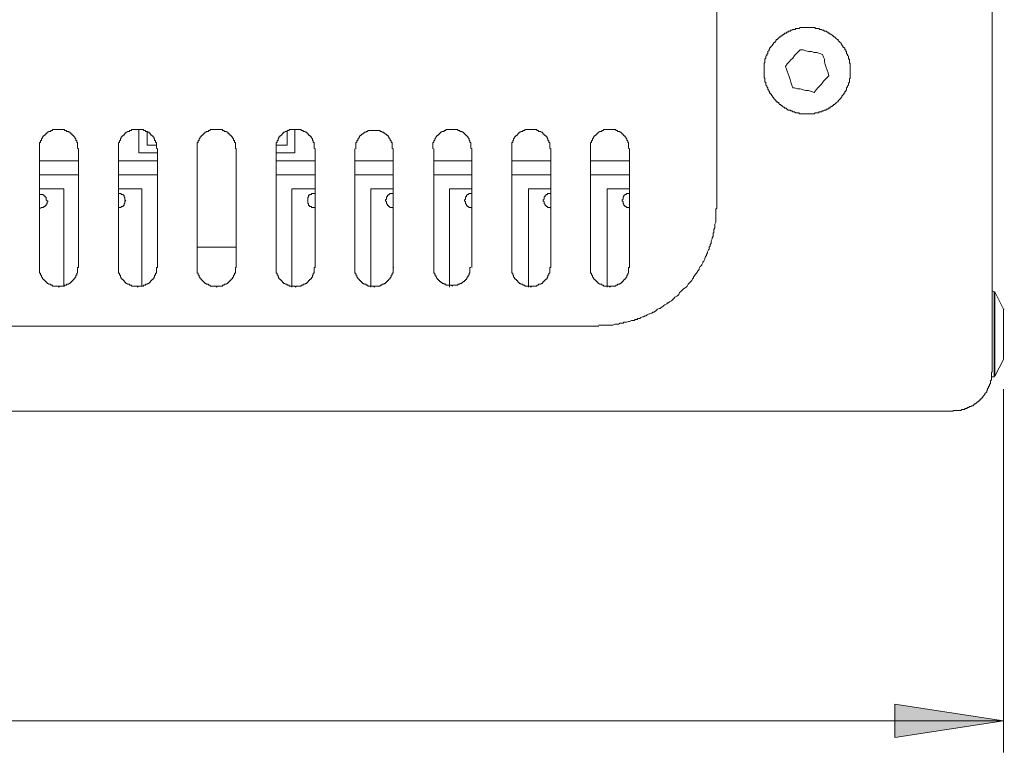
# Model space of a CAD drawing. Units: inches. Extents: x 6 to 291, y -204 to -5.
# Drawn here: x 51 to 64, y -83 to -73 of the extents above; entities that cross this region are included whole.
import ezdxf

# ---------------------------------------------------------------- set-up
doc = ezdxf.new("R2010")
doc.units = ezdxf.units.IN
doc.header["$MEASUREMENT"] = 0
doc.layers.add('レイヤー 1', color=7, linetype='Continuous')

msp = doc.modelspace()

# ---------------------------------------------------------------- hatches: boundary and pattern name
at = {"layer": 'レイヤー 1', "true_color": 0x040000}
msp.add_hatch(color=178, dxfattribs=at).paths.add_polyline_path([(64.427, -82.749), (62.912, -82.983), (62.912, -82.517)])

# ---------------------------------------------------------------- linework, layer by layer
at = {"layer": 'レイヤー 1', "color": 178, "lineweight": 20, "true_color": 0x040000}
for points in [[(64.272, -77.882), (64.272, -69.455)], [(60.427, -71.746), (60.427, -75.591)], [(61.243, -73.273), (61.243, -73.26), (61.256, -73.248), (61.256, -73.234), (61.268, -73.234), (61.281, -73.222), (61.294, -73.209), (61.307, -73.196), (61.32, -73.196), (61.32, -73.183), (61.333, -73.183), (61.346, -73.17), (61.359, -73.17), (61.359, -73.157), (61.372, -73.157), (61.372, -73.144), (61.398, -73.144), (61.398, -73.131), (61.424, -73.131), (61.424, -73.118), (61.45, -73.118), (61.463, -73.105), (61.476, -73.105), (61.488, -73.092), (61.527, -73.092), (61.527, -73.079), (61.579, -73.079), (61.592, -73.066), (61.799, -73.066), (61.799, -73.079), (61.851, -73.079), (61.864, -73.092), (61.89, -73.092), (61.903, -73.105), (61.916, -73.105), (61.929, -73.118), (61.955, -73.118), (61.967, -73.131), (61.98, -73.131), (61.98, -73.144), (62.006, -73.144), (62.006, -73.157), (62.019, -73.157), (62.032, -73.17), (62.045, -73.183), (62.058, -73.183), (62.058, -73.196), (62.071, -73.196), (62.084, -73.209), (62.097, -73.222), (62.11, -73.234), (62.123, -73.234), (62.123, -73.248), (62.136, -73.26), (62.149, -73.273), (62.162, -73.286), (62.162, -73.299), (62.174, -73.299), (62.174, -73.312), (62.188, -73.325), (62.188, -73.338), (62.201, -73.338), (62.201, -73.351), (62.213, -73.351), (62.213, -73.377), (62.226, -73.377), (62.226, -73.403), (62.239, -73.403), (62.239, -73.429), (62.252, -73.442), (62.252, -73.455), (62.265, -73.468), (62.265, -73.506), (62.278, -73.506), (62.278, -73.558), (62.291, -73.571), (62.291, -73.778), (62.278, -73.778), (62.278, -73.83), (62.265, -73.843), (62.265, -73.869), (62.252, -73.882), (62.252, -73.895), (62.239, -73.908), (62.239, -73.934), (62.226, -73.947), (62.226, -73.959), (62.213, -73.959), (62.213, -73.985), (62.201, -73.985), (62.201, -73.998), (62.188, -74.011), (62.174, -74.024), (62.174, -74.037), (62.162, -74.037), (62.162, -74.05), (62.149, -74.063), (62.136, -74.076), (62.123, -74.089), (62.123, -74.102), (62.11, -74.102), (62.097, -74.115), (62.084, -74.128), (62.071, -74.141), (62.058, -74.141), (62.058, -74.154), (62.045, -74.154), (62.032, -74.167), (62.019, -74.167), (62.019, -74.18), (62.006, -74.18), (62.006, -74.193), (61.98, -74.193), (61.98, -74.205), (61.955, -74.205), (61.955, -74.218), (61.929, -74.218), (61.916, -74.231), (61.903, -74.231), (61.89, -74.244), (61.851, -74.244), (61.851, -74.257), (61.799, -74.257), (61.786, -74.27), (61.579, -74.27), (61.579, -74.257), (61.527, -74.257), (61.514, -74.244), (61.488, -74.244), (61.476, -74.231), (61.463, -74.231), (61.45, -74.218), (61.424, -74.218), (61.411, -74.205), (61.398, -74.205), (61.398, -74.193), (61.372, -74.193), (61.372, -74.18), (61.359, -74.18), (61.346, -74.167), (61.333, -74.154), (61.32, -74.154), (61.32, -74.141), (61.307, -74.141), (61.294, -74.128), (61.294, -74.115), (61.281, -74.115), (61.268, -74.102), (61.256, -74.102), (61.256, -74.089), (61.243, -74.076), (61.23, -74.063), (61.217, -74.05), (61.217, -74.037), (61.204, -74.037), (61.204, -74.024), (61.191, -74.011), (61.191, -73.998), (61.178, -73.998), (61.178, -73.985), (61.165, -73.985), (61.165, -73.959), (61.152, -73.959), (61.152, -73.934), (61.139, -73.934), (61.139, -73.908), (61.126, -73.895), (61.126, -73.882), (61.113, -73.869), (61.113, -73.83), (61.1, -73.83), (61.1, -73.778), (61.087, -73.765), (61.087, -73.558), (61.1, -73.558), (61.1, -73.506), (61.113, -73.494), (61.113, -73.468), (61.126, -73.455), (61.126, -73.442), (61.139, -73.429), (61.139, -73.403), (61.152, -73.39), (61.152, -73.377), (61.165, -73.377), (61.165, -73.351), (61.178, -73.351), (61.178, -73.338), (61.191, -73.325), (61.204, -73.312), (61.204, -73.299), (61.217, -73.299), (61.217, -73.286), (61.23, -73.273), (61.243, -73.273)], [(61.385, -73.61), (61.411, -73.571), (61.437, -73.545), (61.463, -73.519), (61.488, -73.494), (61.514, -73.455), (61.54, -73.429), (61.566, -73.403), (61.592, -73.377)], [(61.592, -73.377), (61.631, -73.377), (61.67, -73.39), (61.709, -73.403), (61.747, -73.403), (61.786, -73.416), (61.825, -73.416), (61.864, -73.429), (61.903, -73.442)], [(61.903, -73.442), (61.916, -73.48), (61.929, -73.506), (61.929, -73.545), (61.942, -73.584), (61.955, -73.623), (61.967, -73.662), (61.98, -73.701), (61.993, -73.74)], [(61.488, -73.908), (61.476, -73.869), (61.463, -73.83), (61.45, -73.791), (61.437, -73.752), (61.424, -73.714), (61.411, -73.675), (61.398, -73.649), (61.385, -73.61)], [(61.993, -73.74), (61.967, -73.765), (61.942, -73.791), (61.916, -73.817), (61.89, -73.856), (61.864, -73.882), (61.838, -73.908), (61.812, -73.934), (61.786, -73.972)], [(61.786, -73.972), (61.747, -73.959), (61.709, -73.947), (61.67, -73.947), (61.631, -73.934), (61.592, -73.921), (61.553, -73.921), (61.514, -73.908), (61.488, -73.908)], [(51.52, -74.762), (51.507, -74.749), (51.507, -74.672), (51.495, -74.672), (51.495, -74.646), (51.481, -74.646), (51.481, -74.62), (51.469, -74.607), (51.469, -74.594), (51.456, -74.594), (51.456, -74.581), (51.443, -74.581), (51.443, -74.568), (51.43, -74.568), (51.43, -74.555), (51.417, -74.555), (51.417, -74.542), (51.404, -74.542), (51.404, -74.529), (51.391, -74.529), (51.378, -74.516), (51.352, -74.516), (51.352, -74.503), (51.326, -74.503), (51.326, -74.49), (51.158, -74.49), (51.158, -74.503), (51.132, -74.503), (51.132, -74.516), (51.106, -74.516), (51.093, -74.529), (51.08, -74.529), (51.08, -74.542), (51.067, -74.542), (51.067, -74.555), (51.054, -74.555), (51.054, -74.568), (51.041, -74.568), (51.041, -74.581), (51.028, -74.581), (51.028, -74.594), (51.015, -74.594), (51.015, -74.607), (51.003, -74.62), (51.003, -74.646), (50.99, -74.646), (50.99, -74.672), (50.977, -74.672), (50.977, -74.762)], [(52.621, -74.762), (52.608, -74.749), (52.608, -74.672), (52.595, -74.672), (52.595, -74.646), (52.582, -74.646), (52.582, -74.62), (52.569, -74.607), (52.569, -74.594), (52.556, -74.594), (52.556, -74.581), (52.543, -74.581), (52.543, -74.568), (52.53, -74.568), (52.53, -74.555), (52.517, -74.555), (52.517, -74.542), (52.504, -74.542), (52.504, -74.529), (52.491, -74.529), (52.478, -74.516), (52.452, -74.516), (52.452, -74.503), (52.426, -74.503), (52.426, -74.49), (52.258, -74.49), (52.258, -74.503), (52.232, -74.503), (52.232, -74.516), (52.207, -74.516), (52.194, -74.529), (52.181, -74.529), (52.181, -74.542), (52.168, -74.542), (52.168, -74.555), (52.155, -74.555), (52.155, -74.568), (52.142, -74.568), (52.142, -74.581), (52.129, -74.581), (52.129, -74.594), (52.116, -74.594), (52.116, -74.607), (52.103, -74.62), (52.103, -74.646), (52.09, -74.646), (52.09, -74.672), (52.077, -74.672), (52.077, -74.762)], [(52.362, -74.49), (52.362, -74.814)], [(52.478, -74.71), (52.478, -74.529)], [(53.721, -74.762), (53.708, -74.749), (53.708, -74.672), (53.695, -74.672), (53.695, -74.646), (53.682, -74.646), (53.682, -74.62), (53.669, -74.607), (53.669, -74.594), (53.656, -74.594), (53.656, -74.581), (53.643, -74.581), (53.643, -74.568), (53.63, -74.568), (53.63, -74.555), (53.618, -74.555), (53.618, -74.542), (53.605, -74.542), (53.605, -74.529), (53.592, -74.529), (53.579, -74.516), (53.553, -74.516), (53.553, -74.503), (53.527, -74.503), (53.527, -74.49), (53.359, -74.49), (53.359, -74.503), (53.333, -74.503), (53.333, -74.516), (53.307, -74.516), (53.294, -74.529), (53.281, -74.529), (53.281, -74.542), (53.268, -74.542), (53.268, -74.555), (53.255, -74.555), (53.255, -74.568), (53.242, -74.568), (53.242, -74.581), (53.229, -74.581), (53.229, -74.594), (53.216, -74.594), (53.216, -74.607), (53.203, -74.62), (53.203, -74.646), (53.19, -74.646), (53.19, -74.672), (53.177, -74.672), (53.177, -74.762)], [(54.821, -74.762), (54.809, -74.749), (54.809, -74.672), (54.796, -74.672), (54.796, -74.646), (54.783, -74.646), (54.783, -74.62), (54.77, -74.607), (54.77, -74.594), (54.757, -74.594), (54.757, -74.581), (54.744, -74.581), (54.744, -74.568), (54.731, -74.568), (54.731, -74.555), (54.718, -74.555), (54.718, -74.542), (54.705, -74.542), (54.705, -74.529), (54.692, -74.529), (54.679, -74.516), (54.653, -74.516), (54.653, -74.503), (54.627, -74.503), (54.627, -74.49), (54.459, -74.49), (54.459, -74.503), (54.433, -74.503), (54.433, -74.516), (54.407, -74.516), (54.394, -74.529), (54.381, -74.529), (54.381, -74.542), (54.368, -74.542), (54.368, -74.555), (54.356, -74.555), (54.356, -74.568), (54.342, -74.568), (54.342, -74.581), (54.33, -74.581), (54.33, -74.594), (54.317, -74.594), (54.317, -74.607), (54.304, -74.62), (54.304, -74.646), (54.291, -74.646), (54.291, -74.672), (54.278, -74.672), (54.278, -74.762)], [(54.433, -74.516), (54.433, -74.71)], [(54.537, -74.814), (54.537, -74.49)], [(55.909, -74.762), (55.896, -74.749), (55.896, -74.672), (55.883, -74.672), (55.883, -74.646), (55.87, -74.646), (55.87, -74.62), (55.857, -74.62), (55.857, -74.607), (55.844, -74.594), (55.844, -74.581), (55.831, -74.581), (55.831, -74.568), (55.818, -74.568), (55.818, -74.555), (55.805, -74.555), (55.792, -74.542), (55.779, -74.542), (55.779, -74.529), (55.754, -74.529), (55.754, -74.516), (55.728, -74.516), (55.728, -74.503), (55.559, -74.503), (55.559, -74.516), (55.534, -74.516), (55.534, -74.529), (55.508, -74.529), (55.508, -74.542), (55.495, -74.542), (55.482, -74.555), (55.469, -74.555), (55.469, -74.568), (55.456, -74.568), (55.456, -74.581), (55.443, -74.581), (55.443, -74.594), (55.43, -74.607), (55.43, -74.62), (55.417, -74.62), (55.417, -74.646), (55.404, -74.646), (55.404, -74.672), (55.391, -74.672), (55.391, -74.762)], [(57.009, -74.762), (56.996, -74.749), (56.996, -74.672), (56.983, -74.672), (56.983, -74.646), (56.971, -74.646), (56.971, -74.62), (56.957, -74.607), (56.957, -74.594), (56.945, -74.594), (56.945, -74.581), (56.932, -74.581), (56.932, -74.568), (56.919, -74.568), (56.919, -74.555), (56.906, -74.555), (56.906, -74.542), (56.893, -74.542), (56.893, -74.529), (56.88, -74.529), (56.867, -74.516), (56.841, -74.516), (56.841, -74.503), (56.815, -74.503), (56.815, -74.49), (56.647, -74.49), (56.647, -74.503), (56.621, -74.503), (56.621, -74.516), (56.595, -74.516), (56.582, -74.529), (56.569, -74.529), (56.569, -74.542), (56.556, -74.542), (56.556, -74.555), (56.543, -74.555), (56.543, -74.568), (56.53, -74.568), (56.53, -74.581), (56.517, -74.581), (56.517, -74.594), (56.504, -74.594), (56.504, -74.607), (56.491, -74.62), (56.491, -74.646), (56.479, -74.646), (56.479, -74.672), (56.466, -74.672), (56.466, -74.762)], [(58.11, -74.762), (58.097, -74.749), (58.097, -74.672), (58.084, -74.672), (58.084, -74.646), (58.071, -74.646), (58.071, -74.62), (58.058, -74.607), (58.058, -74.594), (58.045, -74.594), (58.045, -74.581), (58.032, -74.581), (58.032, -74.568), (58.019, -74.568), (58.019, -74.555), (58.006, -74.555), (58.006, -74.542), (57.993, -74.542), (57.993, -74.529), (57.98, -74.529), (57.967, -74.516), (57.941, -74.516), (57.941, -74.503), (57.916, -74.503), (57.916, -74.49), (57.747, -74.49), (57.747, -74.503), (57.721, -74.503), (57.721, -74.516), (57.695, -74.516), (57.682, -74.529), (57.67, -74.529), (57.67, -74.542), (57.657, -74.542), (57.657, -74.555), (57.644, -74.555), (57.644, -74.568), (57.631, -74.568), (57.631, -74.581), (57.618, -74.581), (57.618, -74.594), (57.605, -74.594), (57.605, -74.607), (57.592, -74.62), (57.592, -74.646), (57.579, -74.646), (57.579, -74.672), (57.566, -74.672), (57.566, -74.762)], [(59.21, -74.762), (59.197, -74.749), (59.197, -74.672), (59.184, -74.672), (59.184, -74.646), (59.171, -74.646), (59.171, -74.62), (59.158, -74.607), (59.158, -74.594), (59.145, -74.594), (59.145, -74.581), (59.132, -74.581), (59.132, -74.568), (59.119, -74.568), (59.119, -74.555), (59.106, -74.555), (59.106, -74.542), (59.094, -74.542), (59.094, -74.529), (59.081, -74.529), (59.068, -74.516), (59.042, -74.516), (59.042, -74.503), (59.016, -74.503), (59.016, -74.49), (58.848, -74.49), (58.848, -74.503), (58.822, -74.503), (58.822, -74.516), (58.796, -74.516), (58.783, -74.529), (58.77, -74.529), (58.77, -74.542), (58.757, -74.542), (58.757, -74.555), (58.744, -74.555), (58.744, -74.568), (58.731, -74.568), (58.731, -74.581), (58.718, -74.581), (58.718, -74.594), (58.705, -74.594), (58.705, -74.607), (58.692, -74.62), (58.692, -74.646), (58.679, -74.646), (58.679, -74.672), (58.666, -74.672), (58.666, -74.762)], [(52.608, -74.71), (52.478, -74.71)], [(54.433, -74.71), (54.278, -74.71)], [(50.977, -74.762), (50.977, -76.419)], [(51.52, -76.419), (51.52, -74.762)], [(52.077, -74.762), (52.077, -76.419)], [(52.362, -74.814), (52.621, -74.814)], [(52.621, -76.419), (52.621, -74.762)], [(53.177, -74.762), (53.177, -76.419)], [(53.721, -76.419), (53.721, -74.762)], [(54.278, -74.762), (54.278, -76.419)], [(54.278, -74.814), (54.537, -74.814)], [(54.821, -76.419), (54.821, -74.762)], [(55.378, -74.762), (55.378, -76.419)], [(55.909, -76.419), (55.909, -74.762)], [(56.479, -74.762), (56.479, -76.419)], [(57.009, -76.419), (57.009, -74.762)], [(57.566, -74.762), (57.566, -76.419)], [(58.11, -76.419), (58.11, -74.762)], [(58.666, -74.762), (58.666, -76.419)], [(59.21, -76.419), (59.21, -74.762)], [(51.52, -74.93), (50.977, -74.93)], [(52.621, -74.93), (52.077, -74.93)], [(54.821, -74.93), (54.278, -74.93)], [(55.909, -74.93), (55.378, -74.93)], [(57.009, -74.93), (56.479, -74.93)], [(58.11, -74.93), (57.566, -74.93)], [(59.21, -74.93), (58.666, -74.93)], [(51.52, -75.125), (50.977, -75.125)], [(52.621, -75.125), (52.077, -75.125)], [(54.821, -75.125), (54.278, -75.125)], [(55.909, -75.125), (55.378, -75.125)], [(57.009, -75.125), (56.479, -75.125)], [(58.11, -75.125), (57.566, -75.125)], [(59.21, -75.125), (58.666, -75.125)], [(50.977, -75.319), (51.313, -75.319)], [(51.08, -75.487), (51.067, -75.474), (51.067, -75.435), (51.054, -75.435), (51.054, -75.422), (51.041, -75.422), (51.041, -75.409), (51.028, -75.409), (51.028, -75.396), (50.977, -75.396)], [(51.313, -75.319), (51.313, -76.678)], [(52.077, -75.319), (52.401, -75.319)], [(52.077, -75.591), (52.077, -75.578), (52.116, -75.578), (52.116, -75.565), (52.142, -75.565), (52.142, -75.552), (52.155, -75.552), (52.155, -75.526), (52.168, -75.526), (52.168, -75.487), (52.181, -75.487), (52.168, -75.474), (52.168, -75.435), (52.155, -75.435), (52.155, -75.409), (52.142, -75.409), (52.142, -75.396), (52.116, -75.396), (52.116, -75.384), (52.077, -75.384)], [(52.401, -75.319), (52.401, -76.678)], [(54.498, -75.319), (54.821, -75.319)], [(54.498, -76.691), (54.498, -75.319)], [(54.821, -75.384), (54.77, -75.384), (54.77, -75.396), (54.744, -75.396), (54.744, -75.409), (54.731, -75.409), (54.731, -75.435), (54.718, -75.435), (54.718, -75.526), (54.731, -75.526), (54.731, -75.552), (54.744, -75.552), (54.744, -75.565), (54.77, -75.565), (54.77, -75.578), (54.809, -75.578), (54.821, -75.591)], [(55.598, -75.319), (55.909, -75.319)], [(55.598, -76.691), (55.598, -75.319)], [(55.909, -75.384), (55.87, -75.384), (55.857, -75.396), (55.844, -75.396), (55.844, -75.409), (55.831, -75.409), (55.831, -75.422), (55.818, -75.435), (55.818, -75.461), (55.805, -75.474), (55.805, -75.487), (55.818, -75.5), (55.818, -75.526), (55.831, -75.539), (55.831, -75.552), (55.844, -75.552), (55.844, -75.565), (55.857, -75.565), (55.87, -75.578), (55.896, -75.578), (55.909, -75.591)], [(56.699, -75.319), (57.009, -75.319)], [(56.699, -76.691), (56.699, -75.319)], [(57.009, -75.384), (56.971, -75.384), (56.957, -75.396), (56.945, -75.396), (56.945, -75.409), (56.932, -75.409), (56.932, -75.422), (56.919, -75.435), (56.919, -75.461), (56.906, -75.474), (56.906, -75.487), (56.919, -75.5), (56.919, -75.526), (56.932, -75.539), (56.932, -75.552), (56.945, -75.552), (56.945, -75.565), (56.957, -75.565), (56.971, -75.578), (56.996, -75.578), (57.009, -75.591)], [(57.799, -75.319), (58.11, -75.319)], [(57.799, -76.691), (57.799, -75.319)], [(58.11, -75.384), (58.071, -75.384), (58.058, -75.396), (58.045, -75.396), (58.045, -75.409), (58.032, -75.409), (58.032, -75.422), (58.019, -75.435), (58.019, -75.461), (58.006, -75.474), (58.006, -75.487), (58.019, -75.5), (58.019, -75.526), (58.032, -75.539), (58.032, -75.552), (58.045, -75.552), (58.045, -75.565), (58.058, -75.565), (58.071, -75.578), (58.097, -75.578), (58.11, -75.591)], [(58.899, -75.319), (59.21, -75.319)], [(58.899, -76.691), (58.899, -75.319)], [(59.21, -75.384), (59.171, -75.384), (59.158, -75.396), (59.145, -75.396), (59.145, -75.409), (59.132, -75.409), (59.132, -75.422), (59.119, -75.435), (59.119, -75.461), (59.106, -75.474), (59.106, -75.487), (59.119, -75.5), (59.119, -75.526), (59.132, -75.539), (59.132, -75.552), (59.145, -75.552), (59.145, -75.565), (59.158, -75.565), (59.171, -75.578), (59.197, -75.578), (59.21, -75.591)], [(50.977, -75.591), (50.99, -75.591), (51.003, -75.578), (51.028, -75.578), (51.041, -75.565), (51.054, -75.565), (51.054, -75.552), (51.067, -75.552), (51.067, -75.539), (51.08, -75.526), (51.08, -75.5), (51.093, -75.5), (51.093, -75.487)], [(60.427, -75.591), (60.414, -75.604), (60.414, -75.785), (60.401, -75.811), (60.401, -75.862), (60.388, -75.888), (60.388, -75.927), (60.375, -75.94), (60.375, -75.979), (60.362, -76.005), (60.362, -76.018), (60.349, -76.044), (60.349, -76.083), (60.336, -76.095), (60.336, -76.121), (60.323, -76.134), (60.323, -76.16), (60.31, -76.173), (60.298, -76.199), (60.298, -76.212), (60.285, -76.238), (60.285, -76.251), (60.272, -76.264), (60.259, -76.29), (60.259, -76.303), (60.246, -76.329), (60.233, -76.341), (60.233, -76.354), (60.22, -76.38), (60.207, -76.393), (60.194, -76.406), (60.181, -76.432), (60.181, -76.445), (60.168, -76.458), (60.155, -76.484), (60.142, -76.497), (60.129, -76.51), (60.116, -76.536), (60.103, -76.549), (60.103, -76.562), (60.09, -76.574), (60.077, -76.6), (60.065, -76.613), (60.051, -76.626), (60.039, -76.639), (60.026, -76.652), (60.013, -76.678), (60, -76.691), (59.987, -76.704), (59.961, -76.717), (59.948, -76.73), (59.935, -76.743), (59.922, -76.756), (59.909, -76.769), (59.896, -76.794), (59.883, -76.808), (59.87, -76.82), (59.844, -76.833), (59.831, -76.846), (59.818, -76.859), (59.805, -76.872), (59.793, -76.885), (59.767, -76.898), (59.754, -76.911), (59.741, -76.911), (59.728, -76.924), (59.702, -76.937), (59.689, -76.95), (59.676, -76.963), (59.65, -76.976), (59.637, -76.989), (59.624, -76.989), (59.598, -77.002), (59.586, -77.015), (59.572, -77.028), (59.547, -77.04), (59.534, -77.04), (59.521, -77.054), (59.495, -77.066), (59.482, -77.066), (59.456, -77.079), (59.443, -77.092), (59.43, -77.092), (59.404, -77.105), (59.391, -77.105), (59.365, -77.118), (59.352, -77.131), (59.327, -77.131), (59.314, -77.144), (59.288, -77.144), (59.275, -77.157), (59.236, -77.157), (59.21, -77.17), (59.197, -77.17), (59.171, -77.183), (59.132, -77.183), (59.119, -77.196), (59.081, -77.196), (59.055, -77.209), (59.003, -77.209), (58.977, -77.222), (58.783, -77.222)], [(53.177, -76.134), (53.721, -76.134)], [(50.977, -76.419), (50.977, -76.497), (50.99, -76.497), (50.99, -76.523), (51.003, -76.523), (51.003, -76.549), (51.015, -76.562), (51.015, -76.574), (51.028, -76.574), (51.028, -76.587), (51.041, -76.587), (51.041, -76.6), (51.054, -76.6), (51.054, -76.613), (51.067, -76.613), (51.067, -76.626), (51.08, -76.626), (51.08, -76.639), (51.093, -76.639), (51.106, -76.652), (51.132, -76.652), (51.132, -76.665), (51.158, -76.665), (51.158, -76.678), (51.236, -76.678), (51.248, -76.691), (51.248, -76.678), (51.326, -76.678), (51.326, -76.665), (51.352, -76.665), (51.352, -76.652), (51.378, -76.652), (51.391, -76.639), (51.404, -76.639), (51.404, -76.626), (51.417, -76.626), (51.417, -76.613), (51.43, -76.613), (51.43, -76.6), (51.443, -76.6), (51.443, -76.587), (51.456, -76.587), (51.456, -76.574), (51.469, -76.574), (51.469, -76.562), (51.481, -76.549), (51.481, -76.523), (51.495, -76.523), (51.495, -76.497), (51.507, -76.497), (51.507, -76.419), (51.52, -76.419)], [(52.077, -76.419), (52.077, -76.497), (52.09, -76.497), (52.09, -76.523), (52.103, -76.523), (52.103, -76.549), (52.116, -76.562), (52.116, -76.574), (52.129, -76.574), (52.129, -76.587), (52.142, -76.587), (52.142, -76.6), (52.155, -76.6), (52.155, -76.613), (52.168, -76.613), (52.168, -76.626), (52.181, -76.626), (52.181, -76.639), (52.194, -76.639), (52.207, -76.652), (52.232, -76.652), (52.232, -76.665), (52.258, -76.665), (52.258, -76.678), (52.336, -76.678), (52.349, -76.691), (52.349, -76.678), (52.426, -76.678), (52.426, -76.665), (52.452, -76.665), (52.452, -76.652), (52.478, -76.652), (52.491, -76.639), (52.504, -76.639), (52.504, -76.626), (52.517, -76.626), (52.517, -76.613), (52.53, -76.613), (52.53, -76.6), (52.543, -76.6), (52.543, -76.587), (52.556, -76.587), (52.556, -76.574), (52.569, -76.574), (52.569, -76.562), (52.582, -76.549), (52.582, -76.523), (52.595, -76.523), (52.595, -76.497), (52.608, -76.497), (52.608, -76.419), (52.621, -76.419)], [(53.177, -76.419), (53.177, -76.497), (53.19, -76.497), (53.19, -76.523), (53.203, -76.523), (53.203, -76.549), (53.216, -76.562), (53.216, -76.574), (53.229, -76.574), (53.229, -76.587), (53.242, -76.587), (53.242, -76.6), (53.255, -76.6), (53.255, -76.613), (53.268, -76.613), (53.268, -76.626), (53.281, -76.626), (53.281, -76.639), (53.294, -76.639), (53.307, -76.652), (53.333, -76.652), (53.333, -76.665), (53.359, -76.665), (53.359, -76.678), (53.436, -76.678), (53.449, -76.691), (53.449, -76.678), (53.527, -76.678), (53.527, -76.665), (53.553, -76.665), (53.553, -76.652), (53.579, -76.652), (53.592, -76.639), (53.605, -76.639), (53.605, -76.626), (53.618, -76.626), (53.618, -76.613), (53.63, -76.613), (53.63, -76.6), (53.643, -76.6), (53.643, -76.587), (53.656, -76.587), (53.656, -76.574), (53.669, -76.574), (53.669, -76.562), (53.682, -76.549), (53.682, -76.523), (53.695, -76.523), (53.695, -76.497), (53.708, -76.497), (53.708, -76.419), (53.721, -76.419)], [(54.278, -76.419), (54.278, -76.497), (54.291, -76.497), (54.291, -76.523), (54.304, -76.523), (54.304, -76.549), (54.317, -76.562), (54.317, -76.574), (54.33, -76.574), (54.33, -76.587), (54.342, -76.587), (54.342, -76.6), (54.356, -76.6), (54.356, -76.613), (54.368, -76.613), (54.368, -76.626), (54.381, -76.626), (54.381, -76.639), (54.394, -76.639), (54.407, -76.652), (54.433, -76.652), (54.433, -76.665), (54.459, -76.665), (54.459, -76.678), (54.537, -76.678), (54.55, -76.691), (54.55, -76.678), (54.627, -76.678), (54.627, -76.665), (54.653, -76.665), (54.653, -76.652), (54.679, -76.652), (54.692, -76.639), (54.705, -76.639), (54.705, -76.626), (54.718, -76.626), (54.718, -76.613), (54.731, -76.613), (54.731, -76.6), (54.744, -76.6), (54.744, -76.587), (54.757, -76.587), (54.757, -76.574), (54.77, -76.574), (54.77, -76.562), (54.783, -76.549), (54.783, -76.523), (54.796, -76.523), (54.796, -76.497), (54.809, -76.497), (54.809, -76.419), (54.821, -76.419)], [(55.378, -76.419), (55.378, -76.497), (55.391, -76.497), (55.391, -76.523), (55.404, -76.523), (55.404, -76.549), (55.417, -76.562), (55.417, -76.574), (55.43, -76.574), (55.43, -76.587), (55.443, -76.587), (55.443, -76.6), (55.456, -76.6), (55.456, -76.613), (55.469, -76.613), (55.469, -76.626), (55.482, -76.626), (55.482, -76.639), (55.495, -76.639), (55.508, -76.652), (55.534, -76.652), (55.534, -76.665), (55.559, -76.665), (55.559, -76.678), (55.637, -76.678), (55.65, -76.691), (55.65, -76.678), (55.728, -76.678), (55.728, -76.665), (55.754, -76.665), (55.754, -76.652), (55.779, -76.652), (55.792, -76.639), (55.805, -76.639), (55.805, -76.626), (55.818, -76.626), (55.818, -76.613), (55.831, -76.613), (55.831, -76.6), (55.844, -76.6), (55.844, -76.587), (55.857, -76.587), (55.857, -76.574), (55.87, -76.574), (55.87, -76.562), (55.883, -76.549), (55.883, -76.523), (55.896, -76.523), (55.896, -76.497), (55.909, -76.497), (55.909, -76.419), (55.922, -76.419)], [(56.479, -76.419), (56.479, -76.497), (56.491, -76.497), (56.491, -76.523), (56.504, -76.523), (56.504, -76.549), (56.517, -76.549), (56.517, -76.562), (56.53, -76.574), (56.53, -76.587), (56.543, -76.587), (56.543, -76.6), (56.556, -76.6), (56.556, -76.613), (56.569, -76.613), (56.582, -76.626), (56.595, -76.626), (56.595, -76.639), (56.621, -76.639), (56.621, -76.652), (56.647, -76.652), (56.647, -76.665), (56.725, -76.665), (56.737, -76.678), (56.737, -76.665), (56.815, -76.665), (56.815, -76.652), (56.841, -76.652), (56.841, -76.639), (56.867, -76.639), (56.867, -76.626), (56.88, -76.626), (56.893, -76.613), (56.906, -76.613), (56.906, -76.6), (56.919, -76.6), (56.919, -76.587), (56.932, -76.587), (56.932, -76.574), (56.945, -76.562), (56.945, -76.549), (56.957, -76.549), (56.957, -76.523), (56.971, -76.523), (56.971, -76.497), (56.983, -76.497), (56.983, -76.419), (56.996, -76.419)], [(57.566, -76.419), (57.566, -76.497), (57.579, -76.497), (57.579, -76.523), (57.592, -76.523), (57.592, -76.549), (57.605, -76.562), (57.605, -76.574), (57.618, -76.574), (57.618, -76.587), (57.631, -76.587), (57.631, -76.6), (57.644, -76.6), (57.644, -76.613), (57.657, -76.613), (57.657, -76.626), (57.67, -76.626), (57.67, -76.639), (57.682, -76.639), (57.695, -76.652), (57.721, -76.652), (57.721, -76.665), (57.747, -76.665), (57.747, -76.678), (57.825, -76.678), (57.838, -76.691), (57.838, -76.678), (57.916, -76.678), (57.916, -76.665), (57.941, -76.665), (57.941, -76.652), (57.967, -76.652), (57.98, -76.639), (57.993, -76.639), (57.993, -76.626), (58.006, -76.626), (58.006, -76.613), (58.019, -76.613), (58.019, -76.6), (58.032, -76.6), (58.032, -76.587), (58.045, -76.587), (58.045, -76.574), (58.058, -76.574), (58.058, -76.562), (58.071, -76.549), (58.071, -76.523), (58.084, -76.523), (58.084, -76.497), (58.097, -76.497), (58.097, -76.419), (58.11, -76.419)], [(58.666, -76.419), (58.666, -76.497), (58.679, -76.497), (58.679, -76.523), (58.692, -76.523), (58.692, -76.549), (58.705, -76.562), (58.705, -76.574), (58.718, -76.574), (58.718, -76.587), (58.731, -76.587), (58.731, -76.6), (58.744, -76.6), (58.744, -76.613), (58.757, -76.613), (58.757, -76.626), (58.77, -76.626), (58.77, -76.639), (58.783, -76.639), (58.796, -76.652), (58.822, -76.652), (58.822, -76.665), (58.848, -76.665), (58.848, -76.678), (58.925, -76.678), (58.938, -76.691), (58.938, -76.678), (59.016, -76.678), (59.016, -76.665), (59.042, -76.665), (59.042, -76.652), (59.068, -76.652), (59.081, -76.639), (59.094, -76.639), (59.094, -76.626), (59.106, -76.626), (59.106, -76.613), (59.119, -76.613), (59.119, -76.6), (59.132, -76.6), (59.132, -76.587), (59.145, -76.587), (59.145, -76.574), (59.158, -76.574), (59.158, -76.562), (59.171, -76.549), (59.171, -76.523), (59.184, -76.523), (59.184, -76.497), (59.197, -76.497), (59.197, -76.419), (59.21, -76.419)], [(64.298, -76.756), (64.272, -76.743)], [(64.31, -76.756), (64.298, -76.756)], [(64.298, -76.756), (64.31, -76.756)], [(64.298, -77.947), (64.298, -76.756)], [(64.427, -77.002), (64.31, -76.756)], [(64.31, -76.756), (64.31, -77.934)], [(64.427, -77.002), (64.427, -77.002)], [(64.427, -77.002), (64.44, -77.002)], [(64.427, -77.701), (64.427, -77.002)], [(64.427, -77.002), (64.427, -77.066)], [(64.427, -77.066), (64.427, -77.079), (64.427, -77.092), (64.427, -77.105), (64.427, -77.118)], [(64.427, -77.118), (64.427, -77.377)], [(58.783, -77.235), (22.859, -77.235)], [(64.427, -77.377), (64.427, -77.403), (64.427, -77.429), (64.427, -77.442)], [(64.427, -77.442), (64.427, -77.662)], [(64.31, -77.934), (64.427, -77.701)], [(64.427, -77.662), (64.427, -77.675)], [(64.427, -77.675), (64.427, -77.688)], [(64.427, -77.701), (64.427, -77.688)], [(63.728, -78.426), (63.728, -78.413), (63.832, -78.413), (63.845, -78.4), (63.883, -78.4), (63.896, -78.387), (63.922, -78.387), (63.922, -78.374), (63.948, -78.374), (63.948, -78.361), (63.974, -78.361), (63.987, -78.348), (64, -78.348), (64.013, -78.335), (64.026, -78.322), (64.039, -78.322), (64.052, -78.309), (64.065, -78.296), (64.077, -78.296), (64.077, -78.283), (64.09, -78.283), (64.09, -78.27), (64.103, -78.27), (64.103, -78.257), (64.116, -78.257), (64.116, -78.244), (64.129, -78.244), (64.129, -78.232), (64.142, -78.232), (64.142, -78.218), (64.155, -78.206), (64.168, -78.193), (64.168, -78.18), (64.181, -78.167), (64.194, -78.154), (64.194, -78.141), (64.207, -78.128), (64.207, -78.102), (64.22, -78.102), (64.22, -78.076), (64.233, -78.076), (64.233, -78.05), (64.246, -78.037), (64.246, -77.999), (64.259, -77.986), (64.259, -77.882), (64.272, -77.882)], [(64.272, -77.947), (64.298, -77.947)], [(64.298, -77.947), (64.298, -77.934), (64.31, -77.934)], [(17.914, -78.426), (63.728, -78.426)]]:
    msp.add_lwpolyline(points, dxfattribs=at)
at = {"layer": 'レイヤー 1', "color": 178, "lineweight": 18, "true_color": 0x040000}
for points in [[(64.427, -78.115), (64.427, -83.19)], [(64.427, -82.749), (62.912, -82.983), (62.912, -82.517), (64.427, -82.749)], [(17.215, -82.749), (64.427, -82.749)]]:
    msp.add_lwpolyline(points, dxfattribs=at)
at = {"layer": 'レイヤー 1', "lineweight": 0}
msp.add_lwpolyline([(64.427, -82.749), (62.912, -82.983), (62.912, -82.517), (64.427, -82.749)], dxfattribs=at)

doc.saveas('drawing.dxf')
